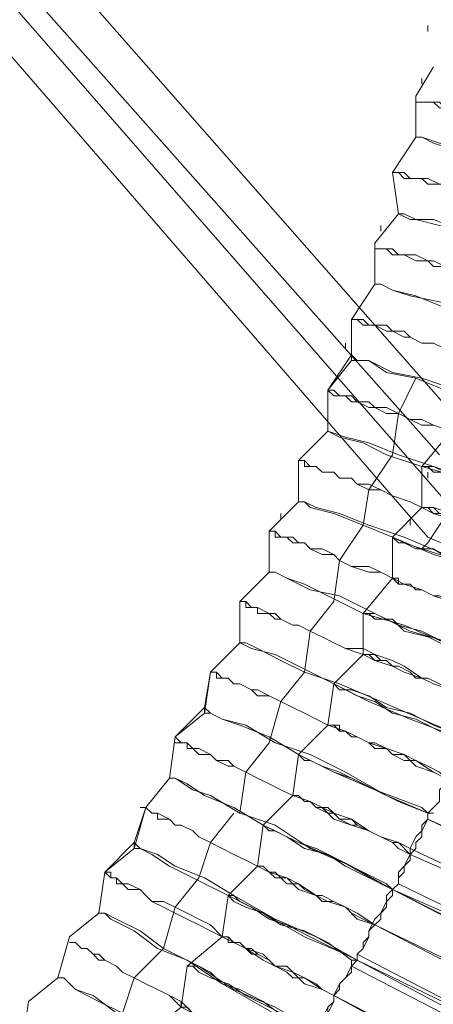
# Model space of a CAD drawing. Units: millimetres. Extents: x -439 to 2067, y -962 to 6543.
# Drawn here: x 1140 to 1191, y 2589 to 2710 of the extents above; entities that cross this region are included whole.
import ezdxf

# ---------------------------------------------------------------- set-up
doc = ezdxf.new("R2010")
doc.units = ezdxf.units.MM

msp = doc.modelspace()

# ---------------------------------------------------------------- linework, layer by layer
at = {"lineweight": 0}
for points in [[(1140.84, 2714.24), (1192.24, 2656.33)], [(1192.24, 2656.33), (1140.84, 2714.24)], [(1195.13, 2659.95), (1147.35, 2714.24)], [(1195.13, 2659.95), (1147.35, 2714.24)], [(992.43, 2586.83), (1079.3, 2487.65), (1087.99, 2476.07), (1092.34, 2479.69), (1082.2, 2491.27), (996.05, 2589.73), (1067.72, 2651.26), (1146.63, 2561.49), (1157.49, 2552.81), (1160.38, 2557.15), (1148.08, 2567.29), (1071.34, 2654.16), (1138.67, 2712.8), (1193.69, 2649.81), (1205.99, 2644.75)], [(1138.67, 2712.8), (1193.69, 2649.81)], [(1190.79, 2709.18), (1190.79, 2708.45)], [(1138.67, 2706.28), (1190.79, 2646.19)], [(1138.67, 2706.28), (1190.79, 2646.19)], [(1189.34, 2695.42), (1189.34, 2700.49), (1191.51, 2704.11)], [(1191.51, 2704.11), (1189.34, 2700.49), (1189.34, 2695.42)], [(1189.34, 2695.42), (1189.34, 2700.49), (1191.51, 2704.11)], [(1189.34, 2695.42), (1189.34, 2700.49), (1191.51, 2704.11)], [(1190.07, 2702.66), (1190.07, 2701.94)], [(1189.34, 2699.76), (1190.07, 2699.76), (1190.79, 2699.76), (1191.51, 2699.76), (1192.24, 2699.04), (1192.96, 2699.04), (1194.41, 2699.04), (1195.86, 2698.32), (1196.58, 2698.32), (1198.03, 2697.59), (1199.48, 2697.59), (1200.92, 2696.87), (1203.1, 2696.87), (1204.54, 2696.15), (1206.72, 2696.15), (1208.16, 2695.42), (1210.34, 2695.42), (1212.51, 2694.7), (1213.96, 2693.97), (1216.13, 2693.97), (1218.3, 2693.25), (1220.47, 2692.53)], [(1220.47, 2693.25), (1218.3, 2693.25), (1216.13, 2693.97), (1213.96, 2694.7), (1212.51, 2694.7), (1210.34, 2695.42), (1208.16, 2695.42), (1206.72, 2696.15), (1204.54, 2696.87), (1203.1, 2696.87), (1200.92, 2697.59), (1199.48, 2697.59), (1198.03, 2698.32), (1196.58, 2698.32), (1195.86, 2698.32), (1194.41, 2699.04), (1192.96, 2699.04), (1192.24, 2699.76), (1191.51, 2699.76), (1190.79, 2699.76), (1190.07, 2699.76), (1189.34, 2699.76)], [(1187.17, 2686.01), (1186.45, 2691.08), (1189.34, 2695.42)], [(1189.34, 2695.42), (1186.45, 2691.08), (1187.17, 2686.01)], [(1187.17, 2686.01), (1186.45, 2691.08), (1189.34, 2695.42)], [(1187.17, 2686.01), (1186.45, 2691.08), (1189.34, 2695.42)], [(1189.34, 2695.42), (1190.07, 2695.42), (1191.51, 2694.7), (1193.69, 2693.97), (1197.3, 2693.25), (1201.65, 2692.53), (1206.72, 2691.08), (1211.78, 2689.63), (1217.57, 2688.18), (1219.02, 2688.18)], [(1219.02, 2688.18), (1213.23, 2689.63), (1208.16, 2691.08), (1203.1, 2691.8), (1198.03, 2693.25), (1194.41, 2693.97), (1192.24, 2694.7), (1190.07, 2695.42), (1189.34, 2695.42)], [(1186.45, 2691.08), (1187.17, 2691.08), (1187.89, 2690.35), (1188.62, 2690.35), (1189.34, 2690.35), (1190.07, 2690.35), (1190.79, 2689.63), (1192.24, 2689.63), (1192.96, 2689.63), (1194.41, 2688.91), (1195.86, 2688.91), (1197.3, 2688.18), (1198.75, 2688.18), (1200.2, 2687.46), (1202.37, 2686.73), (1203.82, 2686.73), (1205.99, 2686.01), (1207.44, 2685.29), (1209.61, 2685.29), (1211.78, 2684.56), (1213.96, 2683.84), (1215.4, 2683.84), (1217.57, 2683.11)], [(1217.57, 2683.11), (1215.4, 2683.84), (1213.96, 2684.56), (1211.78, 2684.56), (1209.61, 2685.29), (1207.44, 2686.01), (1205.99, 2686.01), (1203.82, 2686.73), (1202.37, 2687.46), (1200.2, 2687.46), (1198.75, 2688.18), (1197.3, 2688.18), (1195.86, 2688.91), (1194.41, 2688.91), (1192.96, 2689.63), (1192.24, 2689.63), (1190.79, 2690.35), (1190.07, 2690.35), (1189.34, 2690.35), (1188.62, 2690.35), (1187.89, 2691.08), (1187.17, 2691.08), (1186.45, 2691.08)], [(1184.27, 2677.32), (1184.27, 2682.39), (1187.17, 2686.01)], [(1187.17, 2686.01), (1184.27, 2682.39), (1184.27, 2677.32)], [(1184.27, 2677.32), (1184.27, 2682.39), (1187.17, 2686.01)], [(1187.17, 2686.01), (1188.62, 2685.29), (1191.51, 2685.29), (1195.13, 2683.84), (1198.75, 2683.11), (1203.82, 2681.67), (1209.61, 2680.22), (1214.68, 2678.77), (1216.13, 2678.05)], [(1216.13, 2678.05), (1210.34, 2680.22), (1205.27, 2681.67), (1200.2, 2682.39), (1195.86, 2683.84), (1192.24, 2684.56), (1189.34, 2685.29), (1187.89, 2686.01), (1187.17, 2686.01)], [(1185, 2684.56), (1185, 2683.84)], [(1214.68, 2673.7), (1213.23, 2674.43), (1211.06, 2674.43), (1208.89, 2675.15), (1206.72, 2675.88), (1205.27, 2676.6), (1203.1, 2676.6), (1200.92, 2677.32), (1199.48, 2678.05), (1198.03, 2678.05), (1195.86, 2678.77), (1194.41, 2679.49), (1192.96, 2679.49), (1191.51, 2680.22), (1190.79, 2680.22), (1189.34, 2680.94), (1187.89, 2680.94), (1187.17, 2680.94), (1186.45, 2681.67), (1185.72, 2681.67), (1185, 2681.67), (1184.27, 2681.67), (1184.27, 2682.39)], [(1184.27, 2681.67), (1185, 2681.67), (1185.72, 2681.67), (1186.45, 2680.94), (1187.17, 2680.94), (1187.89, 2680.94), (1189.34, 2680.22), (1190.79, 2680.22), (1191.51, 2679.49), (1192.96, 2679.49), (1194.41, 2678.77), (1195.86, 2678.77), (1198.03, 2678.05), (1199.48, 2677.32), (1200.92, 2677.32), (1203.1, 2676.6), (1205.27, 2675.88), (1206.72, 2675.88), (1208.89, 2675.15), (1211.06, 2674.43), (1213.23, 2673.7), (1214.68, 2672.98)], [(1181.38, 2667.91), (1181.38, 2672.98), (1184.27, 2677.32)], [(1184.27, 2677.32), (1181.38, 2672.98), (1181.38, 2668.64)], [(1181.38, 2668.64), (1181.38, 2672.98), (1184.27, 2677.32)], [(1181.38, 2667.91), (1181.38, 2672.98), (1184.27, 2677.32)], [(1213.23, 2668.64), (1208.16, 2670.08), (1202.37, 2672.26), (1197.3, 2673.7), (1192.96, 2674.43), (1189.34, 2675.88), (1186.45, 2676.6), (1185, 2677.32), (1184.27, 2677.32)], [(1184.27, 2677.32), (1185, 2677.32), (1186.45, 2676.6), (1188.62, 2675.88), (1192.24, 2675.15), (1196.58, 2673.7), (1200.92, 2672.26), (1206.72, 2670.81), (1211.78, 2668.64), (1213.23, 2668.64)], [(1211.78, 2663.57), (1209.61, 2664.29), (1208.16, 2665.02), (1205.99, 2665.74), (1203.82, 2666.46), (1202.37, 2667.19), (1200.2, 2667.19), (1198.03, 2667.91), (1196.58, 2668.64), (1195.13, 2669.36), (1192.96, 2669.36), (1191.51, 2670.08), (1190.07, 2670.08), (1188.62, 2670.81), (1187.89, 2671.53), (1186.45, 2671.53), (1185.72, 2672.26), (1184.27, 2672.26), (1183.55, 2672.26), (1182.83, 2672.98), (1182.1, 2672.98), (1181.38, 2672.98)], [(1181.38, 2672.98), (1182.1, 2672.98), (1182.83, 2672.26), (1183.55, 2672.26), (1184.27, 2672.26), (1185.72, 2671.53), (1186.45, 2671.53), (1187.89, 2670.81), (1188.62, 2670.81), (1190.07, 2670.08), (1191.51, 2670.08), (1192.96, 2669.36), (1195.13, 2668.64), (1196.58, 2668.64), (1198.03, 2667.91), (1200.2, 2667.19), (1202.37, 2666.46), (1203.82, 2665.74), (1205.99, 2665.74), (1208.16, 2665.02), (1209.61, 2664.29), (1211.78, 2663.57)], [(1180.65, 2670.08), (1180.65, 2669.36)], [(1181.38, 2668.64), (1178.48, 2664.29), (1178.48, 2659.22)], [(1178.48, 2659.22), (1178.48, 2664.29), (1181.38, 2668.64)], [(1178.48, 2659.22), (1178.48, 2664.29), (1181.38, 2667.91)], [(1210.34, 2659.22), (1204.54, 2660.67), (1199.48, 2662.84), (1194.41, 2664.29), (1190.07, 2665.74), (1186.45, 2666.46), (1183.55, 2667.91), (1182.1, 2667.91), (1181.38, 2668.64)], [(1181.38, 2668.64), (1181.38, 2667.91)], [(1181.38, 2667.91), (1182.1, 2667.91), (1183.55, 2667.91), (1185.72, 2666.46), (1189.34, 2665.74), (1192.96, 2664.29), (1198.03, 2662.84), (1203.1, 2660.67), (1208.89, 2659.22), (1210.34, 2658.5)], [(1186.45, 2656.33), (1187.17, 2661.4), (1189.34, 2665.74)], [(1178.48, 2664.29), (1179.21, 2663.57), (1179.93, 2663.57), (1180.65, 2663.57), (1181.38, 2662.84), (1182.1, 2662.84), (1183.55, 2662.12), (1184.27, 2662.12), (1185.72, 2661.4), (1187.17, 2661.4), (1188.62, 2660.67), (1190.07, 2659.95), (1191.51, 2659.95), (1193.69, 2659.22), (1195.13, 2658.5), (1197.3, 2657.78), (1198.75, 2657.05), (1200.92, 2656.33), (1202.37, 2656.33), (1204.54, 2655.61), (1206.72, 2654.88), (1208.89, 2654.16)], [(1208.89, 2654.16), (1206.72, 2654.88), (1204.54, 2655.61), (1202.37, 2656.33), (1200.92, 2657.05), (1198.75, 2657.78), (1197.3, 2657.78), (1195.13, 2658.5), (1193.69, 2659.22), (1191.51, 2659.95), (1190.07, 2660.67), (1188.62, 2660.67), (1187.17, 2661.4), (1185.72, 2662.12), (1184.27, 2662.12), (1183.55, 2662.84), (1182.1, 2662.84), (1181.38, 2663.57), (1180.65, 2663.57), (1179.93, 2663.57), (1179.21, 2664.29), (1178.48, 2664.29)], [(1190.07, 2654.88), (1193.69, 2659.22), (1193.69, 2664.29)], [(1193.69, 2664.29), (1193.69, 2659.22), (1190.07, 2654.88)], [(1174.86, 2650.54), (1174.86, 2655.61), (1178.48, 2659.22)], [(1178.48, 2659.22), (1174.86, 2655.61), (1174.86, 2650.54)], [(1178.48, 2659.22), (1179.93, 2658.5), (1182.83, 2657.78), (1185.72, 2656.33), (1190.07, 2654.88), (1195.13, 2653.43), (1200.2, 2651.99), (1205.27, 2649.81), (1206.72, 2649.09)], [(1206.72, 2649.81), (1201.65, 2651.26), (1195.86, 2653.43), (1191.51, 2654.88), (1187.17, 2656.33), (1183.55, 2657.78), (1180.65, 2658.5), (1178.48, 2659.22)], [(1174.86, 2655.61), (1175.59, 2655.61), (1175.59, 2654.88), (1176.31, 2654.88), (1177.03, 2654.88), (1177.76, 2654.16), (1179.21, 2654.16), (1179.93, 2653.43), (1181.38, 2653.43), (1182.1, 2652.71), (1183.55, 2651.99), (1185, 2651.99), (1186.45, 2651.26), (1188.62, 2650.54), (1190.07, 2649.81), (1191.51, 2649.09), (1193.69, 2648.37), (1195.13, 2647.64), (1197.3, 2647.64), (1199.48, 2646.92), (1200.92, 2646.19), (1203.1, 2645.47), (1205.27, 2644.75)], [(1205.27, 2644.75), (1203.1, 2645.47), (1200.92, 2646.19), (1199.48, 2646.92), (1197.3, 2647.64), (1195.13, 2648.37), (1193.69, 2649.09), (1191.51, 2649.81), (1190.07, 2649.81), (1188.62, 2650.54), (1186.45, 2651.26), (1185, 2651.99), (1183.55, 2652.71), (1182.1, 2652.71), (1181.38, 2653.43), (1179.93, 2653.43), (1179.21, 2654.16), (1177.76, 2654.16), (1177.03, 2654.88), (1176.31, 2654.88), (1175.59, 2655.61), (1174.86, 2655.61)], [(1182.83, 2647.64), (1183.55, 2651.99), (1186.45, 2656.33)], [(1186.45, 2646.19), (1190.07, 2649.81), (1190.07, 2654.88)], [(1190.07, 2654.88), (1190.07, 2649.81), (1186.45, 2646.19)], [(1190.07, 2654.88), (1191.51, 2654.88), (1192.96, 2654.16), (1194.41, 2653.43), (1197.3, 2652.71), (1200.2, 2651.99), (1203.1, 2650.54), (1205.99, 2649.81), (1206.72, 2649.81)], [(1206.72, 2649.09), (1200.92, 2651.26), (1198.03, 2651.99), (1195.13, 2653.43), (1192.96, 2654.16), (1191.51, 2654.16), (1190.79, 2654.88), (1190.07, 2654.88)], [(1190.79, 2654.16), (1190.79, 2653.43)], [(1171.24, 2641.85), (1171.24, 2646.92), (1174.86, 2650.54)], [(1174.86, 2650.54), (1171.24, 2646.92), (1171.24, 2641.85)], [(1174.86, 2650.54), (1175.59, 2650.54), (1176.31, 2649.81), (1179.21, 2649.09), (1182.83, 2647.64), (1186.45, 2646.19), (1191.51, 2644.02), (1196.58, 2642.57), (1201.65, 2640.4), (1203.1, 2639.68)], [(1203.1, 2639.68), (1198.03, 2641.85), (1192.96, 2644.02), (1187.89, 2646.19), (1183.55, 2647.64), (1179.93, 2649.09), (1177.03, 2649.81), (1175.59, 2650.54), (1174.86, 2650.54)], [(1190.07, 2649.81), (1190.79, 2649.81), (1191.51, 2649.09), (1192.24, 2649.09), (1192.96, 2649.09), (1193.69, 2648.37), (1195.13, 2648.37), (1195.86, 2647.64), (1197.3, 2647.64), (1198.75, 2646.92), (1199.48, 2646.19), (1200.92, 2646.19), (1202.37, 2645.47), (1203.82, 2644.75), (1205.27, 2644.75)], [(1205.27, 2644.75), (1203.82, 2645.47), (1202.37, 2645.47), (1200.92, 2646.19), (1199.48, 2646.92), (1198.75, 2646.92), (1197.3, 2647.64), (1195.86, 2647.64), (1195.13, 2648.37), (1193.69, 2648.37), (1192.96, 2649.09), (1192.24, 2649.09), (1191.51, 2649.81), (1190.79, 2649.81), (1190.07, 2649.81)], [(1172.69, 2649.09), (1172.69, 2648.37)], [(1188.62, 2648.37), (1188.62, 2647.64)], [(1179.21, 2638.23), (1179.93, 2643.3), (1182.83, 2647.64)], [(1201.65, 2635.34), (1199.48, 2636.06), (1197.3, 2636.78), (1195.86, 2637.51), (1193.69, 2638.23), (1191.51, 2638.95), (1190.07, 2639.68), (1187.89, 2640.4), (1186.45, 2641.13), (1185, 2641.85), (1183.55, 2642.57), (1181.38, 2642.57), (1179.93, 2643.3), (1179.21, 2644.02), (1177.76, 2644.75), (1176.31, 2644.75), (1175.59, 2645.47), (1174.86, 2645.47), (1174.14, 2646.19), (1173.42, 2646.19), (1172.69, 2646.19), (1171.97, 2646.92), (1171.24, 2646.92)], [(1171.24, 2646.92), (1171.97, 2646.92), (1171.97, 2646.19), (1172.69, 2646.19), (1173.42, 2646.19), (1174.14, 2645.47), (1174.86, 2645.47), (1175.59, 2645.47), (1176.31, 2644.75), (1177.76, 2644.02), (1179.21, 2644.02), (1179.93, 2643.3), (1181.38, 2642.57), (1183.55, 2641.85), (1185, 2641.85), (1186.45, 2641.13), (1187.89, 2640.4), (1190.07, 2639.68), (1191.51, 2638.95), (1193.69, 2638.23), (1195.86, 2637.51), (1197.3, 2636.78), (1199.48, 2636.06), (1201.65, 2635.34)], [(1182.83, 2636.78), (1186.45, 2641.13), (1186.45, 2646.19)], [(1186.45, 2646.19), (1186.45, 2641.13), (1182.83, 2636.78)], [(1203.1, 2639.68), (1197.3, 2641.85), (1194.41, 2643.3), (1192.24, 2644.02), (1190.07, 2644.75), (1187.89, 2645.47), (1187.17, 2645.47), (1186.45, 2646.19)], [(1186.45, 2646.19), (1187.89, 2645.47), (1189.34, 2644.75), (1191.51, 2644.75), (1193.69, 2643.3), (1196.58, 2642.57), (1199.48, 2641.13), (1203.1, 2640.4), (1203.1, 2639.68)], [(1190.79, 2646.19), (1204.54, 2640.4)], [(1190.79, 2646.19), (1204.54, 2640.4)], [(1167.62, 2633.16), (1167.62, 2638.23), (1171.24, 2641.85)], [(1171.24, 2641.85), (1167.62, 2638.23), (1167.62, 2633.16)], [(1167.62, 2633.16), (1167.62, 2638.23), (1171.24, 2641.85)], [(1199.48, 2630.99), (1193.69, 2633.16), (1188.62, 2634.61), (1184.27, 2636.78), (1179.93, 2638.95), (1176.31, 2639.68), (1173.42, 2641.13), (1171.97, 2641.85), (1171.24, 2641.85)], [(1171.24, 2641.85), (1171.97, 2641.85), (1173.42, 2641.13), (1175.59, 2640.4), (1178.48, 2638.95), (1182.83, 2636.78), (1187.89, 2635.34), (1192.96, 2633.16), (1198.03, 2630.99), (1199.48, 2630.27)], [(1186.45, 2641.13), (1187.17, 2640.4), (1187.89, 2640.4), (1188.62, 2640.4), (1189.34, 2639.68), (1190.07, 2639.68), (1191.51, 2638.95), (1192.24, 2638.95), (1193.69, 2638.23), (1194.41, 2637.51), (1195.86, 2637.51), (1197.3, 2636.78), (1198.75, 2636.06), (1200.2, 2635.34), (1201.65, 2635.34)], [(1201.65, 2635.34), (1200.2, 2636.06), (1198.75, 2636.06), (1197.3, 2636.78), (1195.86, 2637.51), (1194.41, 2637.51), (1193.69, 2638.23), (1192.24, 2638.95), (1191.51, 2638.95), (1190.07, 2639.68), (1189.34, 2639.68), (1188.62, 2640.4), (1187.89, 2640.4), (1187.17, 2640.4), (1187.17, 2641.13), (1186.45, 2641.13)], [(1197.3, 2625.92), (1195.86, 2626.65), (1193.69, 2627.37), (1191.51, 2628.1), (1190.07, 2628.82), (1187.89, 2630.27), (1186.45, 2630.99), (1184.27, 2631.72), (1182.83, 2632.44), (1180.65, 2632.44), (1179.21, 2633.16), (1177.76, 2633.89), (1176.31, 2634.61), (1174.86, 2635.34), (1174.14, 2635.34), (1172.69, 2636.06), (1171.97, 2636.78), (1171.24, 2636.78), (1169.8, 2637.51), (1169.07, 2637.51), (1168.35, 2638.23), (1167.62, 2638.23)], [(1167.62, 2638.23), (1168.35, 2638.23), (1168.35, 2637.51), (1169.07, 2637.51), (1169.8, 2637.51), (1169.8, 2636.78), (1171.24, 2636.78), (1171.97, 2636.06), (1172.69, 2636.06), (1174.14, 2635.34), (1174.86, 2635.34), (1176.31, 2634.61), (1177.76, 2633.89), (1179.21, 2633.16), (1180.65, 2632.44), (1182.83, 2631.72), (1184.27, 2630.99), (1186.45, 2630.27), (1187.89, 2629.54), (1190.07, 2628.82), (1191.51, 2628.1), (1193.69, 2627.37), (1195.86, 2626.65), (1197.3, 2625.92)], [(1175.59, 2629.54), (1176.31, 2634.61), (1179.21, 2638.23)], [(1179.21, 2628.1), (1182.83, 2631.72), (1182.83, 2636.78)], [(1182.83, 2636.78), (1182.83, 2631.72), (1179.21, 2628.1)], [(1199.48, 2630.27), (1193.69, 2632.44), (1190.79, 2633.89), (1187.89, 2634.61), (1186.45, 2636.06), (1184.27, 2636.06), (1183.55, 2636.78), (1182.83, 2636.78)], [(1182.83, 2636.78), (1184.27, 2636.78), (1185.72, 2636.06), (1187.17, 2635.34), (1190.07, 2634.61), (1192.96, 2633.16), (1195.86, 2631.72), (1198.75, 2630.99), (1199.48, 2630.27)], [(1163.28, 2624.48), (1164, 2629.54), (1167.62, 2633.16)], [(1167.62, 2633.16), (1164, 2629.54), (1163.28, 2625.2)], [(1163.28, 2625.2), (1164, 2629.54), (1167.62, 2633.16)], [(1195.13, 2621.58), (1190.07, 2623.75), (1185, 2625.92), (1179.93, 2628.1), (1175.59, 2629.54), (1172.69, 2630.99), (1169.8, 2632.44), (1168.35, 2633.16), (1167.62, 2633.16)], [(1167.62, 2633.16), (1169.07, 2632.44), (1171.97, 2631.72), (1174.86, 2630.27), (1179.21, 2628.1), (1183.55, 2625.92), (1188.62, 2623.75), (1194.41, 2621.58), (1195.13, 2620.86)], [(1182.83, 2631.72), (1183.55, 2631.72), (1184.27, 2630.99), (1185, 2630.99), (1185.72, 2630.99), (1186.45, 2630.27), (1187.17, 2630.27), (1188.62, 2629.54), (1189.34, 2628.82), (1190.79, 2628.82), (1192.24, 2628.1), (1193.69, 2627.37), (1194.41, 2626.65), (1195.86, 2626.65), (1197.3, 2625.92)], [(1197.3, 2625.92), (1195.86, 2626.65), (1194.41, 2627.37), (1193.69, 2627.37), (1192.24, 2628.1), (1190.79, 2628.82), (1189.34, 2628.82), (1188.62, 2629.54), (1187.17, 2630.27), (1186.45, 2630.27), (1185.72, 2630.99), (1185, 2630.99), (1184.27, 2631.72), (1183.55, 2631.72), (1182.83, 2631.72)], [(1164, 2629.54), (1164.73, 2629.54), (1164.73, 2628.82), (1165.45, 2628.82), (1166.18, 2628.82), (1166.9, 2628.1), (1167.62, 2628.1), (1169.07, 2627.37), (1169.8, 2626.65), (1171.24, 2626.65), (1172.69, 2625.92), (1174.14, 2625.2), (1175.59, 2624.48), (1177.03, 2623.75), (1178.48, 2623.03), (1180.65, 2622.3), (1182.1, 2621.58), (1183.55, 2620.86), (1185.72, 2620.13), (1187.89, 2619.41), (1189.34, 2617.96), (1191.51, 2617.24), (1192.96, 2616.51)], [(1192.96, 2616.51), (1191.51, 2617.24), (1189.34, 2618.68), (1187.89, 2619.41), (1185.72, 2620.13), (1183.55, 2620.86), (1182.1, 2621.58), (1180.65, 2622.3), (1178.48, 2623.03), (1177.03, 2623.75), (1175.59, 2624.48), (1174.14, 2625.2), (1172.69, 2625.92), (1171.24, 2626.65), (1169.8, 2627.37), (1169.07, 2627.37), (1167.62, 2628.1), (1166.9, 2628.1), (1166.18, 2628.82), (1165.45, 2628.82), (1164.73, 2629.54), (1164, 2629.54)], [(1171.24, 2620.86), (1172.69, 2625.92), (1175.59, 2629.54)], [(1174.86, 2619.41), (1178.48, 2623.03), (1179.21, 2628.1)], [(1179.21, 2628.1), (1178.48, 2623.03), (1174.86, 2619.41)], [(1195.13, 2620.86), (1189.34, 2623.75), (1186.45, 2624.48), (1184.27, 2625.92), (1182.1, 2626.65), (1180.65, 2627.37), (1179.21, 2628.1)], [(1179.21, 2628.1), (1179.93, 2627.37), (1181.38, 2627.37), (1183.55, 2626.65), (1185.72, 2625.2), (1188.62, 2624.48), (1191.51, 2623.03), (1195.13, 2621.58)], [(1163.28, 2625.2), (1159.66, 2621.58), (1158.94, 2616.51)], [(1158.94, 2616.51), (1159.66, 2621.58), (1163.28, 2624.48)], [(1190.79, 2612.17), (1185.72, 2614.34), (1180.65, 2617.24), (1176.31, 2619.41), (1171.97, 2620.86), (1168.35, 2623.03), (1165.45, 2623.75), (1164, 2624.48), (1163.28, 2625.2)], [(1163.28, 2625.2), (1163.28, 2624.48)], [(1163.28, 2624.48), (1164, 2624.48), (1165.45, 2623.75), (1167.62, 2623.03), (1171.24, 2621.58), (1174.86, 2619.41), (1179.21, 2617.24), (1184.27, 2615.07), (1190.07, 2612.89), (1190.79, 2612.17)], [(1192.96, 2616.51), (1192.24, 2617.24), (1190.79, 2617.96), (1189.34, 2618.68), (1187.89, 2619.41), (1186.45, 2619.41), (1185.72, 2620.13), (1184.27, 2620.86), (1183.55, 2620.86), (1182.1, 2621.58), (1181.38, 2621.58), (1180.65, 2622.3), (1179.93, 2622.3), (1179.93, 2623.03), (1179.21, 2623.03), (1178.48, 2623.03)], [(1178.48, 2623.03), (1179.21, 2623.03), (1179.93, 2622.3), (1180.65, 2622.3), (1181.38, 2621.58), (1182.1, 2621.58), (1183.55, 2620.86), (1184.27, 2620.13), (1185.72, 2620.13), (1186.45, 2619.41), (1187.89, 2618.68), (1189.34, 2618.68), (1190.79, 2617.96), (1192.24, 2617.24), (1192.96, 2616.51)], [(1188.62, 2607.83), (1187.17, 2608.55), (1185, 2609.27), (1183.55, 2610), (1181.38, 2611.45), (1179.21, 2612.17), (1177.76, 2612.89), (1176.31, 2613.62), (1174.14, 2614.34), (1172.69, 2615.07), (1171.24, 2615.79), (1169.8, 2616.51), (1168.35, 2617.24), (1166.9, 2617.96), (1166.18, 2618.68), (1164.73, 2618.68), (1164, 2619.41), (1162.56, 2620.13), (1161.83, 2620.13), (1161.11, 2620.86), (1160.38, 2620.86), (1159.66, 2621.58)], [(1159.66, 2620.86), (1160.38, 2620.86), (1161.11, 2620.86), (1161.11, 2620.13), (1161.83, 2620.13), (1162.56, 2619.41), (1164, 2619.41), (1164.73, 2618.68), (1166.18, 2617.96), (1166.9, 2617.96), (1168.35, 2617.24), (1169.8, 2616.51), (1171.24, 2615.79), (1172.69, 2615.07), (1174.14, 2614.34), (1176.31, 2613.62), (1177.76, 2612.89), (1179.21, 2611.45), (1181.38, 2610.72), (1183.55, 2610), (1185, 2609.27), (1187.17, 2608.55), (1188.62, 2607.1)], [(1167.62, 2612.17), (1168.35, 2617.24), (1171.24, 2620.86)], [(1190.79, 2612.17), (1191.51, 2612.89), (1192.24, 2613.62), (1192.24, 2615.07), (1192.96, 2615.79), (1193.69, 2617.24), (1193.69, 2617.96), (1194.41, 2619.41), (1194.41, 2620.13), (1195.13, 2620.86)], [(1170.52, 2610.72), (1174.14, 2614.34), (1174.86, 2619.41)], [(1174.86, 2619.41), (1174.14, 2614.34), (1170.52, 2610.72)], [(1174.86, 2619.41), (1176.31, 2618.68), (1177.76, 2617.96), (1179.21, 2617.24), (1181.38, 2616.51), (1184.27, 2615.07), (1187.17, 2613.62), (1190.79, 2612.17)], [(1190.79, 2612.17), (1185.72, 2614.34), (1182.83, 2615.79), (1179.93, 2617.24), (1177.76, 2617.96), (1176.31, 2618.68), (1175.59, 2618.68), (1174.86, 2619.41)], [(1154.59, 2607.83), (1156.04, 2612.89), (1158.94, 2616.51)], [(1158.94, 2616.51), (1156.04, 2612.89), (1154.59, 2608.55)], [(1154.59, 2608.55), (1156.04, 2612.89), (1158.94, 2616.51)], [(1158.94, 2616.51), (1159.66, 2616.51), (1161.11, 2615.79), (1163.28, 2614.34), (1166.9, 2612.89), (1170.52, 2610.72), (1174.86, 2608.55), (1179.93, 2606.38), (1185, 2603.48), (1186.45, 2602.76)], [(1186.45, 2602.76), (1181.38, 2605.65), (1176.31, 2607.83), (1171.97, 2610.72), (1167.62, 2612.17), (1164, 2614.34), (1161.83, 2615.07), (1159.66, 2616.51), (1158.94, 2616.51)], [(1174.14, 2614.34), (1174.86, 2614.34), (1175.59, 2613.62), (1176.31, 2613.62), (1177.03, 2612.89), (1178.48, 2612.17), (1179.21, 2612.17), (1179.93, 2611.45), (1181.38, 2610.72), (1182.1, 2610.72), (1183.55, 2610), (1185, 2609.27), (1186.45, 2608.55), (1187.17, 2607.83), (1188.62, 2607.1)], [(1188.62, 2607.83), (1187.17, 2608.55), (1186.45, 2608.55), (1185, 2609.27), (1183.55, 2610), (1182.1, 2610.72), (1181.38, 2611.45), (1179.93, 2611.45), (1179.21, 2612.17), (1178.48, 2612.89), (1177.03, 2612.89), (1176.31, 2613.62), (1175.59, 2613.62), (1174.86, 2614.34), (1174.14, 2614.34)], [(1184.27, 2598.41), (1182.1, 2599.86), (1180.65, 2600.59), (1178.48, 2601.31), (1177.03, 2602.03), (1174.86, 2603.48), (1173.42, 2604.21), (1171.24, 2604.93), (1169.8, 2605.65), (1168.35, 2606.38), (1166.9, 2607.1), (1165.45, 2607.83), (1164, 2608.55), (1162.56, 2609.27), (1161.83, 2610), (1160.38, 2610.72), (1159.66, 2610.72), (1158.94, 2611.45), (1157.49, 2612.17), (1156.76, 2612.17), (1156.04, 2612.89), (1155.32, 2612.89)], [(1155.32, 2612.89), (1156.04, 2612.89), (1156.76, 2612.17), (1157.49, 2612.17), (1157.49, 2611.45), (1158.94, 2611.45), (1159.66, 2610.72), (1160.38, 2610.72), (1161.83, 2610), (1162.56, 2609.27), (1164, 2608.55), (1165.45, 2607.83), (1166.9, 2607.1), (1168.35, 2606.38), (1169.8, 2605.65), (1171.24, 2604.93), (1173.42, 2604.21), (1174.86, 2602.76), (1177.03, 2602.03), (1178.48, 2601.31), (1180.65, 2600.59), (1182.1, 2599.14), (1184.27, 2598.41)], [(1162.56, 2604.21), (1164, 2608.55), (1166.9, 2612.17)], [(1186.45, 2602.76), (1187.17, 2603.48), (1187.17, 2604.21), (1187.89, 2604.93), (1187.89, 2605.65), (1188.62, 2606.38), (1188.62, 2607.1), (1189.34, 2607.83), (1189.34, 2608.55), (1190.07, 2609.27), (1190.07, 2610), (1190.07, 2610.72), (1190.79, 2611.45), (1190.79, 2612.17)], [(1190.79, 2612.17), (1190.79, 2611.45), (1190.07, 2610.72), (1190.07, 2610), (1190.07, 2609.27), (1189.34, 2608.55), (1189.34, 2607.83), (1188.62, 2607.1), (1188.62, 2606.38), (1187.89, 2605.65), (1187.89, 2604.93), (1187.17, 2604.21), (1187.17, 2603.48), (1186.45, 2602.76)], [(1190.79, 2612.17), (1190.79, 2611.45), (1190.07, 2610.72), (1190.07, 2610), (1190.07, 2609.27), (1189.34, 2608.55), (1189.34, 2607.83), (1188.62, 2607.1), (1188.62, 2606.38), (1187.89, 2605.65), (1187.89, 2604.93), (1187.17, 2604.21), (1187.17, 2603.48), (1186.45, 2602.76)], [(1186.45, 2602.76), (1187.17, 2603.48), (1187.17, 2604.21), (1187.89, 2604.93), (1187.89, 2605.65), (1188.62, 2606.38), (1188.62, 2607.1), (1189.34, 2607.83), (1189.34, 2608.55), (1190.07, 2609.27), (1190.07, 2610), (1190.07, 2610.72), (1190.79, 2611.45), (1190.79, 2612.17)], [(1186.45, 2602.76), (1187.17, 2603.48), (1187.17, 2604.93), (1187.89, 2605.65), (1188.62, 2607.1), (1188.62, 2607.83), (1189.34, 2609.27), (1190.07, 2610), (1190.79, 2611.45), (1190.79, 2612.17)], [(1186.45, 2602.76), (1187.17, 2603.48), (1187.17, 2604.21), (1187.89, 2604.93), (1187.89, 2605.65), (1188.62, 2606.38), (1188.62, 2607.1), (1189.34, 2607.83), (1189.34, 2608.55), (1190.07, 2609.27), (1190.07, 2610), (1190.07, 2610.72), (1190.79, 2611.45), (1190.79, 2612.17)], [(1190.79, 2612.17), (1191.51, 2612.17)], [(1191.51, 2612.17), (1190.79, 2612.17)], [(1190.79, 2612.17), (1191.51, 2612.17)], [(1191.51, 2612.17), (1190.79, 2612.17)], [(1166.18, 2602.03), (1169.8, 2605.65), (1170.52, 2610.72)], [(1170.52, 2610.72), (1169.8, 2605.65), (1166.18, 2602.03)], [(1186.45, 2602.76), (1180.65, 2605.65), (1178.48, 2607.1), (1175.59, 2607.83), (1173.42, 2609.27), (1171.97, 2610), (1171.24, 2610), (1170.52, 2610.72)], [(1170.52, 2610.72), (1171.97, 2610), (1173.42, 2609.27), (1174.86, 2608.55), (1177.03, 2607.83), (1179.93, 2606.38), (1182.83, 2604.93), (1185.72, 2603.48), (1186.45, 2602.76)], [(1190.79, 2611.45), (1213.23, 2600.59)], [(1213.23, 2601.31), (1190.79, 2611.45)], [(1190.79, 2611.45), (1213.23, 2600.59)], [(1213.23, 2600.59), (1190.79, 2611.45)], [(1154.59, 2608.55), (1150.97, 2604.93), (1150.25, 2599.86)], [(1182.1, 2594.07), (1177.03, 2596.97), (1171.97, 2599.14), (1166.9, 2602.03), (1163.28, 2604.21), (1159.66, 2605.65), (1157.49, 2607.1), (1155.32, 2607.83), (1154.59, 2608.55)], [(1154.59, 2608.55), (1154.59, 2607.83)], [(1150.25, 2599.86), (1150.97, 2604.93), (1154.59, 2607.83)], [(1154.59, 2607.83), (1155.32, 2607.83), (1156.76, 2607.1), (1158.94, 2605.65), (1161.83, 2604.21), (1166.18, 2602.03), (1170.52, 2599.86), (1175.59, 2596.97), (1180.65, 2594.8), (1182.1, 2594.07)], [(1211.78, 2596.97), (1188.62, 2607.83)], [(1211.78, 2596.97), (1188.62, 2607.83)], [(1188.62, 2607.1), (1211.78, 2596.97)], [(1188.62, 2607.1), (1211.78, 2596.97)], [(1179.21, 2589.73), (1177.76, 2590.45), (1175.59, 2591.9), (1174.14, 2592.62), (1171.97, 2593.35), (1170.52, 2594.8), (1168.35, 2595.52), (1166.9, 2596.24), (1165.45, 2596.97), (1164, 2598.41), (1162.56, 2599.14), (1161.11, 2599.86), (1159.66, 2600.59), (1158.21, 2601.31), (1156.76, 2601.31), (1156.04, 2602.03), (1155.32, 2602.76), (1153.87, 2603.48), (1153.15, 2603.48), (1152.42, 2604.21), (1151.7, 2604.21), (1151.7, 2604.93), (1150.97, 2604.93)], [(1150.97, 2604.93), (1151.7, 2604.21), (1152.42, 2604.21), (1152.42, 2603.48), (1153.15, 2603.48), (1153.87, 2602.76), (1155.32, 2602.76), (1156.04, 2602.03), (1156.76, 2601.31), (1158.21, 2600.59), (1159.66, 2599.86), (1161.11, 2599.14), (1162.56, 2598.41), (1164, 2597.69), (1165.45, 2596.97), (1166.9, 2596.24), (1168.35, 2595.52), (1170.52, 2594.07), (1171.97, 2593.35), (1174.14, 2592.62), (1175.59, 2591.18), (1177.76, 2590.45), (1179.21, 2589.73)], [(1169.8, 2605.65), (1170.52, 2605.65), (1171.24, 2604.93), (1171.97, 2604.21), (1172.69, 2604.21), (1173.42, 2603.48), (1174.86, 2603.48), (1175.59, 2602.76), (1177.03, 2602.03), (1177.76, 2601.31), (1179.21, 2601.31), (1180.65, 2600.59), (1181.38, 2599.86), (1182.83, 2599.14), (1184.27, 2598.41)], [(1184.27, 2598.41), (1182.83, 2599.14), (1181.38, 2599.86), (1180.65, 2600.59), (1179.21, 2601.31), (1177.76, 2602.03), (1177.03, 2602.03), (1175.59, 2602.76), (1174.86, 2603.48), (1173.42, 2604.21), (1172.69, 2604.21), (1171.97, 2604.93), (1171.24, 2604.93), (1170.52, 2605.65), (1169.8, 2605.65)], [(1158.21, 2595.52), (1159.66, 2600.59), (1162.56, 2604.21)], [(1187.17, 2603.48), (1209.61, 2592.62)], [(1209.61, 2592.62), (1187.17, 2603.48)], [(1187.17, 2603.48), (1209.61, 2592.62)], [(1209.61, 2592.62), (1187.17, 2603.48)], [(1186.45, 2602.76), (1185.72, 2602.03), (1185.72, 2601.31), (1185, 2599.86), (1185, 2599.14), (1184.27, 2598.41), (1183.55, 2597.69), (1183.55, 2596.97), (1182.83, 2596.24), (1182.83, 2595.52), (1182.1, 2594.8), (1182.1, 2594.07)], [(1182.1, 2594.07), (1182.1, 2594.8), (1182.83, 2595.52), (1182.83, 2596.24), (1183.55, 2596.97), (1183.55, 2597.69), (1184.27, 2598.41), (1185, 2599.14), (1185, 2599.86), (1185.72, 2600.59), (1185.72, 2601.31), (1186.45, 2602.03), (1186.45, 2602.76)], [(1186.45, 2602.76), (1186.45, 2602.03), (1185.72, 2601.31), (1185.72, 2600.59), (1185, 2599.86), (1185, 2599.14), (1184.27, 2598.41), (1183.55, 2597.69), (1183.55, 2596.97), (1182.83, 2596.24), (1182.83, 2595.52), (1182.1, 2594.8), (1182.1, 2594.07)], [(1182.1, 2594.07), (1182.1, 2594.8), (1182.83, 2595.52), (1182.83, 2596.24), (1183.55, 2596.97), (1183.55, 2597.69), (1184.27, 2598.41), (1185, 2599.14), (1185, 2599.86), (1185.72, 2601.31), (1185.72, 2602.03), (1186.45, 2602.76)], [(1182.1, 2594.07), (1182.1, 2594.8), (1182.83, 2595.52), (1182.83, 2596.24), (1183.55, 2596.97), (1183.55, 2597.69), (1184.27, 2598.41), (1185, 2599.14), (1185, 2599.86), (1185.72, 2601.31), (1185.72, 2602.03), (1186.45, 2602.76)], [(1182.1, 2594.07), (1182.1, 2594.8), (1182.83, 2595.52), (1183.55, 2596.97), (1183.55, 2597.69), (1184.27, 2599.14), (1185, 2599.86), (1185.72, 2601.31), (1185.72, 2602.03), (1186.45, 2602.76)], [(1186.45, 2602.76), (1198.03, 2596.97), (1208.89, 2591.9)], [(1208.89, 2591.9), (1198.03, 2597.69), (1186.45, 2602.76)], [(1208.89, 2591.9), (1198.03, 2597.69), (1186.45, 2602.76)], [(1186.45, 2602.76), (1198.03, 2597.69), (1208.89, 2591.9)], [(1186.45, 2602.76), (1208.89, 2591.18)], [(1208.89, 2591.18), (1186.45, 2602.76)], [(1186.45, 2602.76), (1208.89, 2591.18)], [(1208.89, 2591.18), (1186.45, 2602.76)], [(1161.11, 2593.35), (1165.45, 2596.97), (1166.18, 2602.03)], [(1166.18, 2602.03), (1165.45, 2596.97), (1161.11, 2593.35)], [(1182.1, 2594.07), (1176.31, 2596.97), (1173.42, 2598.41), (1171.24, 2599.14), (1169.07, 2600.59), (1167.62, 2601.31), (1166.9, 2602.03), (1166.18, 2602.03)], [(1166.18, 2602.03), (1166.9, 2601.31), (1168.35, 2600.59), (1170.52, 2599.86), (1172.69, 2598.41), (1175.59, 2597.69), (1178.48, 2596.24), (1181.38, 2594.07), (1182.1, 2594.07)], [(1145.18, 2591.9), (1146.63, 2596.97), (1150.25, 2599.86)], [(1150.25, 2599.86), (1146.63, 2596.97), (1145.18, 2591.9)], [(1145.18, 2591.9), (1146.63, 2596.97), (1150.25, 2599.86)], [(1177.03, 2585.38), (1171.97, 2588.28), (1166.9, 2590.45), (1162.56, 2593.35), (1158.21, 2595.52), (1155.32, 2597.69), (1152.42, 2599.14), (1150.97, 2599.86), (1150.25, 2599.86)], [(1150.25, 2599.86), (1150.97, 2599.86), (1151.7, 2599.14), (1154.59, 2597.69), (1157.49, 2595.52), (1161.11, 2594.07), (1165.45, 2591.18), (1170.52, 2588.28), (1175.59, 2585.38), (1177.03, 2585.38)], [(1184.27, 2598.41), (1206.72, 2586.83)], [(1206.72, 2587.56), (1184.27, 2598.41)], [(1184.27, 2598.41), (1206.72, 2586.83)], [(1206.72, 2587.56), (1184.27, 2598.41)], [(1146.63, 2596.24), (1147.35, 2596.24), (1148.08, 2595.52), (1148.8, 2595.52), (1149.53, 2594.8), (1150.25, 2594.07), (1150.97, 2594.07), (1152.42, 2593.35), (1153.15, 2592.62), (1154.59, 2591.9), (1156.04, 2591.18), (1157.49, 2590.45), (1158.94, 2589.73), (1160.38, 2588.28), (1161.83, 2587.56), (1164, 2586.83), (1165.45, 2586.11), (1166.9, 2584.66), (1169.07, 2583.94), (1170.52, 2582.49), (1172.69, 2581.76), (1174.14, 2581.04)], [(1174.14, 2581.04), (1172.69, 2581.76), (1170.52, 2583.21), (1169.07, 2583.94), (1166.9, 2584.66), (1165.45, 2586.11), (1164, 2586.83), (1161.83, 2587.56), (1160.38, 2589), (1158.94, 2589.73), (1157.49, 2590.45), (1156.04, 2591.18), (1154.59, 2591.9), (1153.15, 2592.62), (1152.42, 2593.35), (1150.97, 2594.07), (1150.25, 2594.8), (1149.53, 2594.8), (1148.8, 2595.52), (1148.08, 2595.52), (1147.35, 2596.24), (1146.63, 2596.24)], [(1165.45, 2596.97), (1166.18, 2596.97), (1166.18, 2596.24), (1166.9, 2596.24), (1167.62, 2596.24), (1168.35, 2595.52), (1169.07, 2594.8), (1169.8, 2594.8), (1171.24, 2594.07), (1171.97, 2593.35), (1173.42, 2592.62), (1174.14, 2591.9), (1175.59, 2591.9), (1177.03, 2591.18), (1177.76, 2590.45), (1179.21, 2589.73)], [(1179.21, 2589.73), (1177.76, 2590.45), (1177.03, 2591.18), (1175.59, 2591.9), (1174.14, 2592.62), (1173.42, 2593.35), (1171.97, 2593.35), (1171.24, 2594.07), (1169.8, 2594.8), (1169.07, 2595.52), (1168.35, 2595.52), (1167.62, 2596.24), (1166.9, 2596.24), (1166.18, 2596.97), (1165.45, 2596.97)], [(1153.15, 2587.56), (1154.59, 2591.9), (1158.21, 2595.52)], [(1182.1, 2594.07), (1181.38, 2593.35), (1181.38, 2592.62), (1180.65, 2591.9), (1179.93, 2591.18), (1179.93, 2590.45), (1179.21, 2589.73), (1179.21, 2589), (1178.48, 2588.28), (1178.48, 2587.56), (1177.76, 2586.83), (1177.03, 2586.11), (1177.03, 2585.38)], [(1177.03, 2584.66), (1177.03, 2585.38), (1177.76, 2586.11), (1178.48, 2586.83), (1178.48, 2587.56), (1179.21, 2589), (1179.21, 2589.73), (1179.93, 2590.45), (1179.93, 2591.18), (1180.65, 2591.9), (1181.38, 2592.62), (1181.38, 2593.35), (1182.1, 2594.07)], [(1182.1, 2594.07), (1181.38, 2593.35), (1181.38, 2592.62), (1180.65, 2591.9), (1179.93, 2591.18), (1179.93, 2590.45), (1179.21, 2589.73), (1179.21, 2589), (1178.48, 2587.56), (1178.48, 2586.83), (1177.76, 2586.11), (1177.03, 2585.38)], [(1177.03, 2585.38), (1177.03, 2586.11), (1177.76, 2586.83), (1178.48, 2587.56), (1178.48, 2588.28), (1179.21, 2589), (1179.21, 2589.73), (1179.93, 2590.45), (1179.93, 2591.18), (1180.65, 2591.9), (1181.38, 2592.62), (1181.38, 2593.35), (1182.1, 2594.07)], [(1177.03, 2585.38), (1177.03, 2586.11), (1177.76, 2586.83), (1178.48, 2587.56), (1178.48, 2588.28), (1179.21, 2589), (1179.21, 2589.73), (1179.93, 2590.45), (1179.93, 2591.18), (1180.65, 2591.9), (1181.38, 2592.62), (1181.38, 2593.35), (1182.1, 2594.07)], [(1177.03, 2585.38), (1177.03, 2586.11), (1177.76, 2586.83), (1178.48, 2588.28), (1179.21, 2589), (1179.21, 2589.73), (1179.93, 2591.18), (1180.65, 2591.9), (1181.38, 2593.35), (1181.38, 2594.07)], [(1204.54, 2583.21), (1182.1, 2594.8)], [(1204.54, 2583.21), (1182.1, 2594.8)], [(1182.1, 2594.07), (1192.96, 2588.28), (1203.82, 2582.49)], [(1203.82, 2582.49), (1192.96, 2588.28), (1182.1, 2594.07)], [(1203.82, 2582.49), (1192.96, 2588.28), (1182.1, 2594.07)], [(1182.1, 2594.07), (1192.96, 2588.28), (1203.82, 2582.49)], [(1182.1, 2594.07), (1204.54, 2583.21)], [(1182.1, 2594.07), (1204.54, 2583.21)], [(1156.76, 2585.38), (1160.38, 2588.28), (1161.11, 2593.35)], [(1161.11, 2593.35), (1160.38, 2588.28), (1156.76, 2585.38)], [(1177.03, 2585.38), (1171.24, 2588.28), (1168.35, 2589.73), (1166.18, 2591.18), (1164, 2591.9), (1162.56, 2592.62), (1161.83, 2593.35), (1161.11, 2593.35)], [(1161.11, 2593.35), (1162.56, 2593.35), (1164, 2592.62), (1165.45, 2591.18), (1167.62, 2590.45), (1170.52, 2589), (1173.42, 2586.83), (1176.31, 2585.38), (1177.03, 2585.38)], [(1203.82, 2581.76), (1181.38, 2593.35)], [(1181.38, 2593.35), (1203.82, 2581.76)], [(1181.38, 2593.35), (1203.82, 2581.76)], [(1203.82, 2581.76), (1181.38, 2593.35)], [(1140.84, 2583.94), (1141.56, 2589), (1145.18, 2591.9)], [(1145.18, 2591.9), (1141.56, 2589), (1140.84, 2583.94)], [(1145.18, 2591.9), (1145.91, 2591.9), (1147.35, 2590.45), (1149.53, 2589.73), (1152.42, 2587.56), (1156.04, 2585.38), (1161.11, 2582.49), (1165.45, 2580.32), (1170.52, 2576.7), (1171.97, 2576.7)], [(1171.97, 2576.7), (1166.9, 2579.59), (1161.83, 2582.49), (1157.49, 2584.66), (1153.15, 2587.56), (1150.25, 2589), (1147.35, 2590.45), (1145.91, 2591.9), (1145.18, 2591.9)], [(1174.14, 2581.04), (1173.42, 2581.76), (1171.97, 2582.49), (1170.52, 2583.21), (1169.07, 2583.94), (1168.35, 2584.66), (1166.9, 2584.66), (1166.18, 2585.38), (1164.73, 2586.11), (1164, 2586.83), (1163.28, 2586.83), (1162.56, 2587.56), (1161.83, 2587.56), (1161.11, 2588.28), (1160.38, 2588.28), (1160.38, 2589)], [(1201.65, 2578.14), (1179.21, 2589.73)], [(1179.21, 2589.73), (1201.65, 2577.42)], [(1179.21, 2589.73), (1201.65, 2577.42)], [(1201.65, 2578.14), (1179.21, 2589.73)]]:
    msp.add_lwpolyline(points, dxfattribs=at)
msp.add_lwpolyline([(1193.69, 2649.81), (1192.24, 2647.64), (1190.79, 2645.47), (1190.07, 2644.75), (1190.79, 2645.47), (1192.24, 2647.64), (1193.69, 2649.81)], close=True, dxfattribs=at)

doc.saveas('drawing.dxf')
